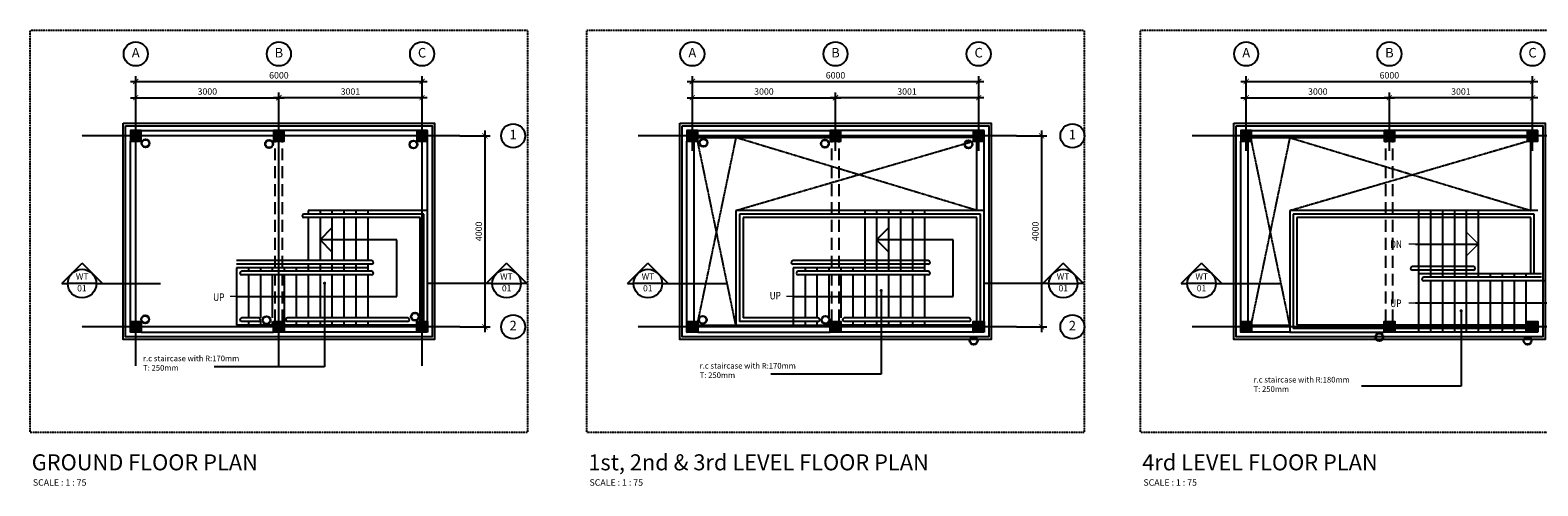
# Model space of a CAD drawing. Extents: x 192489 to 314036, y -51181 to 27019.
# Drawn here: x 194039 to 225634, y -51181 to -41639 of the extents above; entities that cross this region are included whole.
import ezdxf
from ezdxf.enums import TextEntityAlignment as Align

# ---------------------------------------------------------------- set-up
doc = ezdxf.new("R2010")
doc.units = 0
doc.header["$LTSCALE"] = 1000
doc.header["$MEASUREMENT"] = 0
doc.header["$PDMODE"] = 2
doc.header["$PDSIZE"] = 5
for name, pattern in [('CENTER2', [1.125, 0.75, -0.125, 0.125, -0.125]), ('DASHDOT', [25.4, 12.7, -6.35, 0, -6.35]), ('HIDDEN', [0.375, 0.25, -0.125])]:
    doc.linetypes.add(name, pattern=pattern)
doc.layers.get('0').update_dxf_attribs({"color": 1, "linetype": 'CONTINUOUS'})
doc.layers.get('Defpoints').update_dxf_attribs({"linetype": 'CONTINUOUS'})
for name, color, linetype in [('A-BEAM', 3, 'CONTINUOUS'), ('A-COL', 2, 'CONTINUOUS'), ('BDIM5', 15, 'CONTINUOUS'), ('BDIM75', 15, 'CONTINUOUS'), ('BFIN1', 1, 'CONTINUOUS'), ('BGD8', 8, 'CENTER2'), ('BGDTX3', 3, 'CONTINUOUS'), ('BSLINE', 3, 'CONTINUOUS'), ('BSPEC1', 15, 'CONTINUOUS'), ('BSPEC100', 15, 'CONTINUOUS'), ('BSPEC20', 15, 'CONTINUOUS'), ('BTX3', 7, 'CONTINUOUS'), ('BUB', 8, 'CONTINUOUS'), ('DIM', 2, 'CONTINUOUS'), ('PILE', 4, 'HIDDEN')]:
    doc.layers.add(name, color=color, linetype=linetype)
doc.styles.add('ARIAL', font='ARIAL.TTF', dxfattribs={"width": 0.75})
doc.dimstyles.new('DIM75', dxfattribs={"dimtxt": 135, "dimasz": 110, "dimexe": 110, "dimexo": 0, "dimgap": 60, "dimtad": 1, "dimtoh": 1, "dimdec": 0, "dimzin": 0, "dimdsep": 46, "dimtxsty": 'ARIAL', "dimblk": 'ARCHTICK', "dimcen": 0, "dimdle": 110, "dimclrd": 256, "dimclre": 256, "dimclrt": 1, "dimadec": 0, "dimazin": 0, "dimtfac": 1, "dimtdec": 0, "dimtmove": 0, "dimatfit": 3, "dimldrblk": 'DOT', "dimfxl": 0, "dimtolj": 1, "dimtzin": 0, "dimlwd": -1, "dimlwe": -1, "dimarcsym": 0})
doc.dimstyles.new('DIM75$7', dxfattribs={"dimtxt": 135, "dimasz": 65, "dimexe": 110, "dimexo": 0, "dimgap": 60, "dimtad": 1, "dimtoh": 1, "dimdec": 0, "dimzin": 0, "dimdsep": 46, "dimtxsty": 'ARIAL', "dimblk": 'ARCHTICK', "dimcen": 0, "dimdle": 110, "dimclrd": 256, "dimclre": 256, "dimclrt": 1, "dimadec": 0, "dimazin": 0, "dimtfac": 1, "dimtdec": 0, "dimtmove": 0, "dimatfit": 3, "dimldrblk": 'DOT', "dimfxl": 0, "dimtolj": 1, "dimtzin": 0, "dimlwd": -1, "dimlwe": -1, "dimarcsym": 0})

# ---------------------------------------------------------------- blocks, each defined once
blk = doc.blocks.new('_ARCHTICK')
at = {"color": 0, "linetype": 'ByBlock', "const_width": 0.15}
blk.add_lwpolyline([(-0.5, -0.5), (0.5, 0.5)], dxfattribs=at)
blk = doc.blocks.new('*D63')
at = {"layer": 'BDIM75'}
for p, q in [((196252, -44165), (196252, -42943)), ((199252, -43165), (199252, -42943)), ((196142, -43053), (199362, -43053))]:
    blk.add_line(p, q, dxfattribs=at)
at = {"layer": 'Defpoints', "color": 0}
for p in [(199252, -43053), (199252, -43165), (196252, -44165)]:
    blk.add_point(p, dxfattribs=at)
at = {"layer": 'BDIM75', "xscale": 110, "yscale": 110, "zscale": 110, "rotation": 180}
blk.add_blockref('_ARCHTICK', (196252, -43053), dxfattribs=at)
at = {"layer": 'BDIM75', "xscale": 110, "yscale": 110, "zscale": 110}
blk.add_blockref('_ARCHTICK', (199252, -43053), dxfattribs=at)
at = {"layer": 'BDIM75', "color": 1, "insert": (197752, -42924), "char_height": 135, "attachment_point": 5, "style": 'ARIAL'}
blk.add_mtext('\\A1;3000', dxfattribs=at)
blk = doc.blocks.new('_DOT')
at = {"color": 0, "linetype": 'ByBlock'}
blk.add_line((-0.5, 0), (-1, 0), dxfattribs=at)
at = {"color": 0, "linetype": 'ByBlock', "const_width": 0.5}
blk.add_lwpolyline([(-0.25, 0, 1), (0.25, 0, 1)], format="xyb", close=True, dxfattribs=at)
blk = doc.blocks.new('*D64')
at = {"layer": 'BDIM75'}
for p, q in [((199251, -44165), (199251, -42943)), ((202252, -44165), (202252, -42943)), ((202362, -43053), (199141, -43053))]:
    blk.add_line(p, q, dxfattribs=at)
at = {"layer": 'Defpoints', "color": 0}
for p in [(199251, -43053), (199251, -44165), (202252, -44165)]:
    blk.add_point(p, dxfattribs=at)
at = {"layer": 'BDIM75', "xscale": 110, "yscale": 110, "zscale": 110, "rotation": 180}
blk.add_blockref('_ARCHTICK', (199251, -43053), dxfattribs=at)
at = {"layer": 'BDIM75', "xscale": 110, "yscale": 110, "zscale": 110}
blk.add_blockref('_ARCHTICK', (202252, -43053), dxfattribs=at)
at = {"layer": 'BDIM75', "color": 1, "insert": (200751, -42924), "char_height": 135, "attachment_point": 5, "style": 'ARIAL'}
blk.add_mtext('\\A1;3001', dxfattribs=at)
blk = doc.blocks.new('*D65')
at = {"layer": 'BDIM75'}
for p, q in [((196252, -44165), (196252, -42603)), ((202252, -44165), (202252, -42603)), ((196142, -42713), (202362, -42713))]:
    blk.add_line(p, q, dxfattribs=at)
at = {"layer": 'Defpoints', "color": 0}
for p in [(202252, -42713), (196252, -44165), (202252, -44165)]:
    blk.add_point(p, dxfattribs=at)
at = {"layer": 'BDIM75', "xscale": 110, "yscale": 110, "zscale": 110, "rotation": 180}
blk.add_blockref('_ARCHTICK', (196252, -42713), dxfattribs=at)
at = {"layer": 'BDIM75', "xscale": 110, "yscale": 110, "zscale": 110}
blk.add_blockref('_ARCHTICK', (202252, -42713), dxfattribs=at)
at = {"layer": 'BDIM75', "color": 1, "insert": (199252, -42584), "char_height": 135, "attachment_point": 5, "style": 'ARIAL'}
blk.add_mtext('\\A1;6000', dxfattribs=at)
blk = doc.blocks.new('*D66')
at = {"layer": 'BDIM75'}
for p, q in [((203045, -43852), (203679, -43852)), ((203569, -43742), (203569, -47962)), ((203045, -47852), (203679, -47852))]:
    blk.add_line(p, q, dxfattribs=at)
at = {"layer": 'Defpoints', "color": 0}
for p in [(203045, -43852), (203045, -47852), (203569, -47852)]:
    blk.add_point(p, dxfattribs=at)
at = {"layer": 'BDIM75', "xscale": 110, "yscale": 110, "zscale": 110}
for p, rotation in [((203569, -43852), 90), ((203569, -47852), 270)]:
    blk.add_blockref('_ARCHTICK', p, dxfattribs=dict(at, rotation=rotation))
at = {"layer": 'BDIM75', "color": 1, "insert": (203440, -45852), "char_height": 135, "attachment_point": 5, "rotation": 90, "style": 'ARIAL'}
blk.add_mtext('\\A1;4000', dxfattribs=at)
blk = doc.blocks.new('DOT')
at = {"layer": 'BDIM5', "color": 0, "linetype": 'ByBlock'}
blk.add_line((-0.5, 0), (-1, 0), dxfattribs=at)
blk.add_lwpolyline([(-0.25, 0, 0.5, 0.5, 1), (0.25, 0, 0.5, 0.5, 1)], format="xyseb", close=True, dxfattribs=at)
blk = doc.blocks.new('*D67')
at = {"layer": 'BDIM75'}
for p, q in [((207916, -44165), (207916, -42943)), ((210916, -43165), (210916, -42943)), ((207806, -43053), (211026, -43053))]:
    blk.add_line(p, q, dxfattribs=at)
at = {"layer": 'Defpoints', "color": 0}
for p in [(210916, -43053), (210916, -43165), (207916, -44165)]:
    blk.add_point(p, dxfattribs=at)
at = {"layer": 'BDIM75', "xscale": 110, "yscale": 110, "zscale": 110, "rotation": 180}
blk.add_blockref('_ARCHTICK', (207916, -43053), dxfattribs=at)
at = {"layer": 'BDIM75', "xscale": 110, "yscale": 110, "zscale": 110}
blk.add_blockref('_ARCHTICK', (210916, -43053), dxfattribs=at)
at = {"layer": 'BDIM75', "color": 1, "insert": (209416, -42924), "char_height": 135, "attachment_point": 5, "style": 'ARIAL'}
blk.add_mtext('\\A1;3000', dxfattribs=at)
blk = doc.blocks.new('*D68')
at = {"layer": 'BDIM75'}
for p, q in [((210915, -44165), (210915, -42943)), ((213916, -44165), (213916, -42943)), ((214026, -43053), (210805, -43053))]:
    blk.add_line(p, q, dxfattribs=at)
at = {"layer": 'Defpoints', "color": 0}
for p in [(210915, -43053), (210915, -44165), (213916, -44165)]:
    blk.add_point(p, dxfattribs=at)
at = {"layer": 'BDIM75', "xscale": 110, "yscale": 110, "zscale": 110, "rotation": 180}
blk.add_blockref('_ARCHTICK', (210915, -43053), dxfattribs=at)
at = {"layer": 'BDIM75', "xscale": 110, "yscale": 110, "zscale": 110}
blk.add_blockref('_ARCHTICK', (213916, -43053), dxfattribs=at)
at = {"layer": 'BDIM75', "color": 1, "insert": (212415, -42924), "char_height": 135, "attachment_point": 5, "style": 'ARIAL'}
blk.add_mtext('\\A1;3001', dxfattribs=at)
blk = doc.blocks.new('*D69')
at = {"layer": 'BDIM75'}
for p, q in [((207916, -44165), (207916, -42603)), ((213916, -44165), (213916, -42603)), ((207806, -42713), (214026, -42713))]:
    blk.add_line(p, q, dxfattribs=at)
at = {"layer": 'Defpoints', "color": 0}
for p in [(213916, -42713), (207916, -44165), (213916, -44165)]:
    blk.add_point(p, dxfattribs=at)
at = {"layer": 'BDIM75', "xscale": 110, "yscale": 110, "zscale": 110, "rotation": 180}
blk.add_blockref('_ARCHTICK', (207916, -42713), dxfattribs=at)
at = {"layer": 'BDIM75', "xscale": 110, "yscale": 110, "zscale": 110}
blk.add_blockref('_ARCHTICK', (213916, -42713), dxfattribs=at)
at = {"layer": 'BDIM75', "color": 1, "insert": (210916, -42584), "char_height": 135, "attachment_point": 5, "style": 'ARIAL'}
blk.add_mtext('\\A1;6000', dxfattribs=at)
blk = doc.blocks.new('*D70')
at = {"layer": 'BDIM75'}
for p, q in [((214709, -43852), (215343, -43852)), ((215233, -43742), (215233, -47962)), ((214709, -47852), (215343, -47852))]:
    blk.add_line(p, q, dxfattribs=at)
at = {"layer": 'Defpoints', "color": 0}
for p in [(214709, -43852), (214709, -47852), (215233, -47852)]:
    blk.add_point(p, dxfattribs=at)
at = {"layer": 'BDIM75', "xscale": 110, "yscale": 110, "zscale": 110}
for p, rotation in [((215233, -43852), 90), ((215233, -47852), 270)]:
    blk.add_blockref('_ARCHTICK', p, dxfattribs=dict(at, rotation=rotation))
at = {"layer": 'BDIM75', "color": 1, "insert": (215104, -45852), "char_height": 135, "attachment_point": 5, "rotation": 90, "style": 'ARIAL'}
blk.add_mtext('\\A1;4000', dxfattribs=at)
blk = doc.blocks.new('*D71')
at = {"layer": 'BDIM75'}
for p, q in [((219523, -44165), (219523, -42943)), ((222523, -43165), (222523, -42943)), ((219413, -43053), (222633, -43053))]:
    blk.add_line(p, q, dxfattribs=at)
at = {"layer": 'Defpoints', "color": 0}
for p in [(222523, -43053), (222523, -43165), (219523, -44165)]:
    blk.add_point(p, dxfattribs=at)
at = {"layer": 'BDIM75', "xscale": 110, "yscale": 110, "zscale": 110, "rotation": 180}
blk.add_blockref('_ARCHTICK', (219523, -43053), dxfattribs=at)
at = {"layer": 'BDIM75', "xscale": 110, "yscale": 110, "zscale": 110}
blk.add_blockref('_ARCHTICK', (222523, -43053), dxfattribs=at)
at = {"layer": 'BDIM75', "color": 1, "insert": (221023, -42924), "char_height": 135, "attachment_point": 5, "style": 'ARIAL'}
blk.add_mtext('\\A1;3000', dxfattribs=at)
blk = doc.blocks.new('*D72')
at = {"layer": 'BDIM75'}
for p, q in [((222522, -44165), (222522, -42943)), ((225523, -44165), (225523, -42943)), ((225633, -43053), (222412, -43053))]:
    blk.add_line(p, q, dxfattribs=at)
at = {"layer": 'Defpoints', "color": 0}
for p in [(222522, -43053), (222522, -44165), (225523, -44165)]:
    blk.add_point(p, dxfattribs=at)
at = {"layer": 'BDIM75', "xscale": 110, "yscale": 110, "zscale": 110, "rotation": 180}
blk.add_blockref('_ARCHTICK', (222522, -43053), dxfattribs=at)
at = {"layer": 'BDIM75', "xscale": 110, "yscale": 110, "zscale": 110}
blk.add_blockref('_ARCHTICK', (225523, -43053), dxfattribs=at)
at = {"layer": 'BDIM75', "color": 1, "insert": (224022, -42924), "char_height": 135, "attachment_point": 5, "style": 'ARIAL'}
blk.add_mtext('\\A1;3001', dxfattribs=at)
blk = doc.blocks.new('*D73')
at = {"layer": 'BDIM75'}
for p, q in [((219523, -44165), (219523, -42603)), ((225523, -44165), (225523, -42603)), ((219413, -42713), (225633, -42713))]:
    blk.add_line(p, q, dxfattribs=at)
at = {"layer": 'Defpoints', "color": 0}
for p in [(225523, -42713), (219523, -44165), (225523, -44165)]:
    blk.add_point(p, dxfattribs=at)
at = {"layer": 'BDIM75', "xscale": 110, "yscale": 110, "zscale": 110, "rotation": 180}
blk.add_blockref('_ARCHTICK', (219523, -42713), dxfattribs=at)
at = {"layer": 'BDIM75', "xscale": 110, "yscale": 110, "zscale": 110}
blk.add_blockref('_ARCHTICK', (225523, -42713), dxfattribs=at)
at = {"layer": 'BDIM75', "color": 1, "insert": (222523, -42584), "char_height": 135, "attachment_point": 5, "style": 'ARIAL'}
blk.add_mtext('\\A1;6000', dxfattribs=at)

msp = doc.modelspace()

# ---------------------------------------------------------------- hatches: boundary and pattern name
at = {"layer": 'A-COL'}
h = msp.add_hatch(dxfattribs=at)
h.set_pattern_fill('ANSI31', color=2, scale=100, angle=90, style=0)
h.set_pattern_definition([(135, (220325.447, -122418.269), (-8.8388348, -8.8388348), [])])
h.paths.add_polyline_path([(196251.7, -43851.6), (196139.2, -43851.6), (196139.2, -43964.1), (196251.7, -43964.1)])
h.paths.add_polyline_path([(196251.7, -43739.1), (196139.2, -43739.1), (196139.2, -43851.6), (196251.7, -43851.6)])
h.paths.add_polyline_path([(196251.7, -43851.6), (196364.2, -43851.6), (196364.2, -43739.1), (196251.7, -43739.1)])
h.paths.add_polyline_path([(196364.2, -43964.1), (196364.2, -43851.6), (196251.7, -43851.6), (196251.7, -43964.1)])
h = msp.add_hatch(dxfattribs=at)
h.set_pattern_fill('ANSI31', color=2, scale=100, angle=90, style=0)
h.set_pattern_definition([(135, (223325.447, -122418.269), (-8.8388348, -8.8388348), [])])
h.paths.add_polyline_path([(199251.7, -43851.6), (199139.2, -43851.6), (199139.2, -43964.1), (199251.7, -43964.1)])
h.paths.add_polyline_path([(199251.7, -43739.1), (199139.2, -43739.1), (199139.2, -43851.6), (199251.7, -43851.6)])
h.paths.add_polyline_path([(199251.7, -43851.6), (199364.2, -43851.6), (199364.2, -43739.1), (199251.7, -43739.1)])
h.paths.add_polyline_path([(199364.2, -43964.1), (199364.2, -43851.6), (199251.7, -43851.6), (199251.7, -43964.1)])
h = msp.add_hatch(dxfattribs=at)
h.set_pattern_fill('ANSI31', color=2, scale=100, angle=90, style=0)
h.set_pattern_definition([(135, (226325.447, -122418.269), (-8.8388348, -8.8388348), [])])
h.paths.add_polyline_path([(202251.7, -43851.6), (202139.2, -43851.6), (202139.2, -43964.1), (202251.7, -43964.1)])
h.paths.add_polyline_path([(202251.7, -43739.1), (202139.2, -43739.1), (202139.2, -43851.6), (202251.7, -43851.6)])
h.paths.add_polyline_path([(202251.7, -43851.6), (202364.2, -43851.6), (202364.2, -43739.1), (202251.7, -43739.1)])
h.paths.add_polyline_path([(202364.2, -43964.1), (202364.2, -43851.6), (202251.7, -43851.6), (202251.7, -43964.1)])
h = msp.add_hatch(dxfattribs=at)
h.set_pattern_fill('ANSI31', color=2, scale=100, angle=90, style=0)
h.set_pattern_definition([(135, (231989.421, -122418.269), (-8.8388348, -8.8388348), [])])
h.paths.add_polyline_path([(207915.6, -43851.6), (207803.1, -43851.6), (207803.1, -43964.1), (207915.6, -43964.1)])
h.paths.add_polyline_path([(207915.6, -43739.1), (207803.1, -43739.1), (207803.1, -43851.6), (207915.6, -43851.6)])
h.paths.add_polyline_path([(207915.6, -43851.6), (208028.1, -43851.6), (208028.1, -43739.1), (207915.6, -43739.1)])
h.paths.add_polyline_path([(208028.1, -43964.1), (208028.1, -43851.6), (207915.6, -43851.6), (207915.6, -43964.1)])
h = msp.add_hatch(dxfattribs=at)
h.set_pattern_fill('ANSI31', color=2, scale=100, angle=90, style=0)
h.set_pattern_definition([(135, (234989.421, -122418.269), (-8.8388348, -8.8388348), [])])
h.paths.add_polyline_path([(210915.6, -43851.6), (210803.1, -43851.6), (210803.1, -43964.1), (210915.6, -43964.1)])
h.paths.add_polyline_path([(210915.6, -43739.1), (210803.1, -43739.1), (210803.1, -43851.6), (210915.6, -43851.6)])
h.paths.add_polyline_path([(210915.6, -43851.6), (211028.1, -43851.6), (211028.1, -43739.1), (210915.6, -43739.1)])
h.paths.add_polyline_path([(211028.1, -43964.1), (211028.1, -43851.6), (210915.6, -43851.6), (210915.6, -43964.1)])
h = msp.add_hatch(dxfattribs=at)
h.set_pattern_fill('ANSI31', color=2, scale=100, angle=90, style=0)
h.set_pattern_definition([(135, (237989.421, -122418.269), (-8.8388348, -8.8388348), [])])
h.paths.add_polyline_path([(213915.6, -43851.6), (213803.1, -43851.6), (213803.1, -43964.1), (213915.6, -43964.1)])
h.paths.add_polyline_path([(213915.6, -43739.1), (213803.1, -43739.1), (213803.1, -43851.6), (213915.6, -43851.6)])
h.paths.add_polyline_path([(213915.6, -43851.6), (214028.1, -43851.6), (214028.1, -43739.1), (213915.6, -43739.1)])
h.paths.add_polyline_path([(214028.1, -43964.1), (214028.1, -43851.6), (213915.6, -43851.6), (213915.6, -43964.1)])
h = msp.add_hatch(dxfattribs=at)
h.set_pattern_fill('ANSI31', color=2, scale=100, angle=90, style=0)
h.set_pattern_definition([(135, (243596.452, -122418.269), (-8.8388348, -8.8388348), [])])
h.paths.add_polyline_path([(219522.7, -43851.6), (219410.2, -43851.6), (219410.2, -43964.1), (219522.7, -43964.1)])
h.paths.add_polyline_path([(219522.7, -43739.1), (219410.2, -43739.1), (219410.2, -43851.6), (219522.7, -43851.6)])
h.paths.add_polyline_path([(219522.7, -43851.6), (219635.2, -43851.6), (219635.2, -43739.1), (219522.7, -43739.1)])
h.paths.add_polyline_path([(219635.2, -43964.1), (219635.2, -43851.6), (219522.7, -43851.6), (219522.7, -43964.1)])
h = msp.add_hatch(dxfattribs=at)
h.set_pattern_fill('ANSI31', color=2, scale=100, angle=90, style=0)
h.set_pattern_definition([(135, (246596.452, -122418.269), (-8.8388348, -8.8388348), [])])
h.paths.add_polyline_path([(222522.7, -43851.6), (222410.2, -43851.6), (222410.2, -43964.1), (222522.7, -43964.1)])
h.paths.add_polyline_path([(222522.7, -43739.1), (222410.2, -43739.1), (222410.2, -43851.6), (222522.7, -43851.6)])
h.paths.add_polyline_path([(222522.7, -43851.6), (222635.2, -43851.6), (222635.2, -43739.1), (222522.7, -43739.1)])
h.paths.add_polyline_path([(222635.2, -43964.1), (222635.2, -43851.6), (222522.7, -43851.6), (222522.7, -43964.1)])
h = msp.add_hatch(dxfattribs=at)
h.set_pattern_fill('ANSI31', color=2, scale=100, angle=90, style=0)
h.set_pattern_definition([(135, (249596.452, -122418.269), (-8.8388348, -8.8388348), [])])
h.paths.add_polyline_path([(225522.7, -43851.6), (225410.2, -43851.6), (225410.2, -43964.1), (225522.7, -43964.1)])
h.paths.add_polyline_path([(225522.7, -43739.1), (225410.2, -43739.1), (225410.2, -43851.6), (225522.7, -43851.6)])
h.paths.add_polyline_path([(225522.7, -43851.6), (225635.2, -43851.6), (225635.2, -43739.1), (225522.7, -43739.1)])
h.paths.add_polyline_path([(225635.2, -43964.1), (225635.2, -43851.6), (225522.7, -43851.6), (225522.7, -43964.1)])
h = msp.add_hatch(dxfattribs=at)
h.set_pattern_fill('ANSI31', color=2, scale=100, angle=90, style=0)
h.set_pattern_definition([(135, (220325.447, -126418.269), (-8.8388348, -8.8388348), [])])
h.paths.add_polyline_path([(196251.7, -47851.6), (196139.2, -47851.6), (196139.2, -47964.1), (196251.7, -47964.1)])
h.paths.add_polyline_path([(196251.7, -47739.1), (196139.2, -47739.1), (196139.2, -47851.6), (196251.7, -47851.6)])
h.paths.add_polyline_path([(196251.7, -47851.6), (196364.2, -47851.6), (196364.2, -47739.1), (196251.7, -47739.1)])
h.paths.add_polyline_path([(196364.2, -47964.1), (196364.2, -47851.6), (196251.7, -47851.6), (196251.7, -47964.1)])
h = msp.add_hatch(dxfattribs=at)
h.set_pattern_fill('ANSI31', color=2, scale=100, angle=90, style=0)
h.set_pattern_definition([(135, (223325.447, -126418.269), (-8.8388348, -8.8388348), [])])
h.paths.add_polyline_path([(199251.7, -47851.6), (199139.2, -47851.6), (199139.2, -47964.1), (199251.7, -47964.1)])
h.paths.add_polyline_path([(199251.7, -47739.1), (199139.2, -47739.1), (199139.2, -47851.6), (199251.7, -47851.6)])
h.paths.add_polyline_path([(199251.7, -47851.6), (199364.2, -47851.6), (199364.2, -47739.1), (199251.7, -47739.1)])
h.paths.add_polyline_path([(199364.2, -47964.1), (199364.2, -47851.6), (199251.7, -47851.6), (199251.7, -47964.1)])
h = msp.add_hatch(dxfattribs=at)
h.set_pattern_fill('ANSI31', color=2, scale=100, angle=90, style=0)
h.set_pattern_definition([(135, (226325.447, -126418.269), (-8.8388348, -8.8388348), [])])
h.paths.add_polyline_path([(202251.7, -47851.6), (202139.2, -47851.6), (202139.2, -47964.1), (202251.7, -47964.1)])
h.paths.add_polyline_path([(202251.7, -47739.1), (202139.2, -47739.1), (202139.2, -47851.6), (202251.7, -47851.6)])
h.paths.add_polyline_path([(202251.7, -47851.6), (202364.2, -47851.6), (202364.2, -47739.1), (202251.7, -47739.1)])
h.paths.add_polyline_path([(202364.2, -47964.1), (202364.2, -47851.6), (202251.7, -47851.6), (202251.7, -47964.1)])
h = msp.add_hatch(dxfattribs=at)
h.set_pattern_fill('ANSI31', color=2, scale=100, angle=90, style=0)
h.set_pattern_definition([(135, (231989.421, -126418.269), (-8.8388348, -8.8388348), [])])
h.paths.add_polyline_path([(207915.6, -47851.6), (207803.1, -47851.6), (207803.1, -47964.1), (207915.6, -47964.1)])
h.paths.add_polyline_path([(207915.6, -47739.1), (207803.1, -47739.1), (207803.1, -47851.6), (207915.6, -47851.6)])
h.paths.add_polyline_path([(207915.6, -47851.6), (208028.1, -47851.6), (208028.1, -47739.1), (207915.6, -47739.1)])
h.paths.add_polyline_path([(208028.1, -47964.1), (208028.1, -47851.6), (207915.6, -47851.6), (207915.6, -47964.1)])
h = msp.add_hatch(dxfattribs=at)
h.set_pattern_fill('ANSI31', color=2, scale=100, angle=90, style=0)
h.set_pattern_definition([(135, (234989.421, -126418.269), (-8.8388348, -8.8388348), [])])
h.paths.add_polyline_path([(210915.6, -47851.6), (210803.1, -47851.6), (210803.1, -47964.1), (210915.6, -47964.1)])
h.paths.add_polyline_path([(210915.6, -47739.1), (210803.1, -47739.1), (210803.1, -47851.6), (210915.6, -47851.6)])
h.paths.add_polyline_path([(210915.6, -47851.6), (211028.1, -47851.6), (211028.1, -47739.1), (210915.6, -47739.1)])
h.paths.add_polyline_path([(211028.1, -47964.1), (211028.1, -47851.6), (210915.6, -47851.6), (210915.6, -47964.1)])
h = msp.add_hatch(dxfattribs=at)
h.set_pattern_fill('ANSI31', color=2, scale=100, angle=90, style=0)
h.set_pattern_definition([(135, (237989.421, -126418.269), (-8.8388348, -8.8388348), [])])
h.paths.add_polyline_path([(213915.6, -47851.6), (213803.1, -47851.6), (213803.1, -47964.1), (213915.6, -47964.1)])
h.paths.add_polyline_path([(213915.6, -47739.1), (213803.1, -47739.1), (213803.1, -47851.6), (213915.6, -47851.6)])
h.paths.add_polyline_path([(213915.6, -47851.6), (214028.1, -47851.6), (214028.1, -47739.1), (213915.6, -47739.1)])
h.paths.add_polyline_path([(214028.1, -47964.1), (214028.1, -47851.6), (213915.6, -47851.6), (213915.6, -47964.1)])
h = msp.add_hatch(dxfattribs=at)
h.set_pattern_fill('ANSI31', color=2, scale=100, angle=90, style=0)
h.set_pattern_definition([(135, (243596.452, -126418.269), (-8.8388348, -8.8388348), [])])
h.paths.add_polyline_path([(219522.7, -47851.6), (219410.2, -47851.6), (219410.2, -47964.1), (219522.7, -47964.1)])
h.paths.add_polyline_path([(219522.7, -47739.1), (219410.2, -47739.1), (219410.2, -47851.6), (219522.7, -47851.6)])
h.paths.add_polyline_path([(219522.7, -47851.6), (219635.2, -47851.6), (219635.2, -47739.1), (219522.7, -47739.1)])
h.paths.add_polyline_path([(219635.2, -47964.1), (219635.2, -47851.6), (219522.7, -47851.6), (219522.7, -47964.1)])
h = msp.add_hatch(dxfattribs=at)
h.set_pattern_fill('ANSI31', color=2, scale=100, angle=90, style=0)
h.set_pattern_definition([(135, (246596.452, -126418.269), (-8.8388348, -8.8388348), [])])
h.paths.add_polyline_path([(222522.7, -47851.6), (222410.2, -47851.6), (222410.2, -47964.1), (222522.7, -47964.1)])
h.paths.add_polyline_path([(222522.7, -47739.1), (222410.2, -47739.1), (222410.2, -47851.6), (222522.7, -47851.6)])
h.paths.add_polyline_path([(222522.7, -47851.6), (222635.2, -47851.6), (222635.2, -47739.1), (222522.7, -47739.1)])
h.paths.add_polyline_path([(222635.2, -47964.1), (222635.2, -47851.6), (222522.7, -47851.6), (222522.7, -47964.1)])
h = msp.add_hatch(dxfattribs=at)
h.set_pattern_fill('ANSI31', color=2, scale=100, angle=90, style=0)
h.set_pattern_definition([(135, (249596.452, -126418.269), (-8.8388348, -8.8388348), [])])
h.paths.add_polyline_path([(225522.7, -47851.6), (225410.2, -47851.6), (225410.2, -47964.1), (225522.7, -47964.1)])
h.paths.add_polyline_path([(225522.7, -47739.1), (225410.2, -47739.1), (225410.2, -47851.6), (225522.7, -47851.6)])
h.paths.add_polyline_path([(225522.7, -47851.6), (225635.2, -47851.6), (225635.2, -47739.1), (225522.7, -47739.1)])
h.paths.add_polyline_path([(225635.2, -47964.1), (225635.2, -47851.6), (225522.7, -47851.6), (225522.7, -47964.1)])

# ---------------------------------------------------------------- linework, layer by layer
at = {"layer": 'A-BEAM', "color": 2}
for p, q in [((196364.2, -43739.1), (199139.2, -43739.1)), ((202139.2, -43739.1), (199364.2, -43739.1)), ((196139.2, -47739.1), (196139.2, -43964.1)), ((202364.2, -47739.1), (202364.2, -43964.1)), ((225710.2, -46739.1), (223134.7, -46739.1)), ((196364.2, -47964.1), (199139.2, -47964.1)), ((202139.2, -47964.1), (199364.2, -47964.1))]:
    msp.add_line(p, q, dxfattribs=at)
at = {"layer": 'A-BEAM'}
for p, q in [((208028.1, -43739.1), (210803.1, -43739.1)), ((208028.1, -43889.1), (210803.1, -43889.1)), ((213803.1, -43739.1), (211028.1, -43739.1)), ((213803.1, -43889.1), (211028.1, -43889.1)), ((207803.1, -47739.1), (207803.1, -43964.1)), ((207953.1, -47739.1), (207953.1, -43964.1)), ((213878.1, -45414.1), (213878.1, -43964.1)), ((214028.1, -47739.1), (214028.1, -43964.1)), ((199863.7, -45414.1), (199863.7, -45489.1)), ((202364.2, -45414.1), (199863.7, -45414.1)), ((214028.1, -45414.1), (208827.6, -45414.1)), ((208827.6, -45414.1), (208827.6, -47814.1)), ((220434.7, -45414.1), (220434.7, -47964.1)), ((225635.2, -45414.1), (220434.7, -45414.1)), ((199863.7, -45564.1), (199863.7, -46464.1)), ((201113.7, -45564.1), (201113.7, -46464.1)), ((198363.7, -46614.1), (198363.7, -47814.1)), ((201113.7, -46614.1), (198363.7, -46614.1)), ((199863.7, -46539.1), (199863.7, -46689.1)), ((201113.7, -46539.1), (201113.7, -46689.1)), ((201113.7, -46764.1), (201113.7, -47664.1)), ((199139.2, -47814.1), (198363.7, -47814.1)), ((202139.2, -47814.1), (199364.2, -47814.1)), ((201113.7, -47739.1), (201113.7, -47814.1)), ((208028.1, -47814.1), (210803.1, -47814.1)), ((208028.1, -47964.1), (210803.1, -47964.1)), ((213803.1, -47814.1), (211028.1, -47814.1)), ((213803.1, -47964.1), (211028.1, -47964.1)), ((220434.7, -47964.1), (222410.2, -47964.1)), ((225410.2, -47964.1), (222635.2, -47964.1))]:
    msp.add_line(p, q, dxfattribs=at)
at = {"layer": 'A-BEAM', "color": 1}
for p, q in [((219635.2, -43739.1), (222410.2, -43739.1)), ((219635.2, -43889.1), (222410.2, -43889.1)), ((225410.2, -43739.1), (222635.2, -43739.1)), ((225410.2, -43889.1), (222635.2, -43889.1)), ((219410.2, -47739.1), (219410.2, -43964.1)), ((219560.2, -47739.1), (219560.2, -43964.1)), ((225485.2, -45414.1), (225485.2, -43964.1)), ((212777.6, -46614.1), (210027.6, -46614.1)), ((219635.2, -47814.1), (220434.7, -47814.1))]:
    msp.add_line(p, q, dxfattribs=at)
at = {"layer": 'A-BEAM', "color": 2, "linetype": 'HIDDEN'}
for p, q in [((199176.7, -47739.1), (199176.7, -43964.1)), ((199326.7, -47739.1), (199326.7, -43964.1)), ((210840.6, -47739.1), (210840.6, -43964.1)), ((210990.6, -47739.1), (210990.6, -43964.1)), ((222447.7, -47739.1), (222447.7, -43964.1)), ((222597.7, -47739.1), (222597.7, -43964.1))]:
    msp.add_line(p, q, dxfattribs=at)
at = {"layer": 'A-BEAM', "color": 5}
for p, q in [((202289.2, -45489.1), (199776.5, -45489.1)), ((202289.2, -47739.1), (202289.2, -45489.1)), ((213953.1, -45489.1), (208902.6, -45489.1)), ((208902.6, -45489.1), (208902.6, -47739.1)), ((213953.1, -47739.1), (213953.1, -45489.1)), ((220509.7, -45489.1), (220509.7, -47889.1)), ((225560.2, -45489.1), (220509.7, -45489.1)), ((225560.2, -46739.1), (225560.2, -45489.1)), ((202214.2, -45564.1), (199776.5, -45564.1)), ((202214.2, -47739.1), (202214.2, -45564.1)), ((213878.1, -45564.1), (208977.6, -45564.1)), ((208977.6, -45564.1), (208977.6, -47664.1)), ((213878.1, -47739.1), (213878.1, -45564.1)), ((220584.7, -45564.1), (220584.7, -47814.1)), ((225485.2, -45564.1), (220584.7, -45564.1)), ((225485.2, -46739.1), (225485.2, -45564.1)), ((201195.6, -46464.1), (198363.7, -46464.1)), ((201195.6, -46539.1), (198363.7, -46539.1)), ((201195.6, -46689.1), (198471.3, -46689.1)), ((212859.6, -46464.1), (210027.6, -46464.1)), ((212859.6, -46539.1), (210027.6, -46539.1)), ((212859.6, -46689.1), (210135.3, -46689.1)), ((224285.5, -46589.1), (223005.5, -46589.1)), ((224285.5, -46664.1), (223005.5, -46664.1)), ((201195.6, -46764.1), (198471.3, -46764.1)), ((212859.6, -46764.1), (210135.3, -46764.1)), ((225710.2, -46814.1), (223242.3, -46814.1)), ((225785.2, -46889.1), (223242.3, -46889.1)), ((198827, -47664.1), (198471.3, -47664.1)), ((201949.3, -47664.1), (199432.9, -47664.1)), ((210547.5, -47664.1), (208977.6, -47664.1)), ((213713.1, -47664.1), (211099.7, -47664.1)), ((198827, -47739.1), (198471.3, -47739.1)), ((201949.3, -47739.1), (199432.9, -47739.1)), ((210547.5, -47739.1), (208902.6, -47739.1)), ((213713.1, -47739.1), (211099.7, -47739.1)), ((222410.2, -47889.1), (220509.7, -47889.1)), ((222410.2, -47814.1), (220584.7, -47814.1)), ((225410.2, -47814.1), (222635.2, -47814.1)), ((225410.2, -47889.1), (222635.2, -47889.1))]:
    msp.add_line(p, q, dxfattribs=at)
at = {"layer": 'A-BEAM', "color": 2, "linetype": 'HIDDEN', "ltscale": 0.01}
for points in [[(194039.2, -41639.1), (204464.2, -41639.1), (204464.2, -50064.1), (194039.2, -50064.1)], [(205703.1, -41639.1), (216128.1, -41639.1), (216128.1, -50064.1), (205703.1, -50064.1)], [(217310.2, -41639.1), (227735.2, -41639.1), (227735.2, -50064.1), (217310.2, -50064.1)]]:
    msp.add_lwpolyline(points, close=True, dxfattribs=at)
at = {"layer": 'A-BEAM', "color": 5}
for centre, start, end in [((199776.5, -45526.6), 90, 270), ((198471.3, -46726.6), 90, 270), ((201195.6, -46501.6), 270, 90), ((201195.6, -46726.6), 270, 90), ((210027.6, -46501.6), 90, 270), ((210135.3, -46726.6), 90, 270), ((212859.6, -46501.6), 270, 90), ((212859.6, -46726.6), 270, 90), ((223005.5, -46626.6), 90, 270), ((224285.5, -46626.6), 270, 90), ((223242.3, -46851.6), 90, 270), ((198471.3, -47701.6), 90, 270), ((198827, -47701.6), 270, 90), ((199432.9, -47701.6), 90, 270), ((201949.3, -47701.6), 270, 90), ((210547.5, -47701.6), 270, 90), ((211099.7, -47701.6), 90, 270), ((213713.1, -47701.6), 270, 90)]:
    msp.add_arc(centre, 37.5, start, end, dxfattribs=at)
at = {"layer": 'A-COL', "color": 4}
for points in [[(196364.2, -43739.1), (196139.2, -43739.1), (196139.2, -43964.1), (196364.2, -43964.1)], [(199364.2, -43739.1), (199139.2, -43739.1), (199139.2, -43964.1), (199364.2, -43964.1)], [(202364.2, -43739.1), (202139.2, -43739.1), (202139.2, -43964.1), (202364.2, -43964.1)], [(208028.1, -43739.1), (207803.1, -43739.1), (207803.1, -43964.1), (208028.1, -43964.1)], [(211028.1, -43739.1), (210803.1, -43739.1), (210803.1, -43964.1), (211028.1, -43964.1)], [(214028.1, -43739.1), (213803.1, -43739.1), (213803.1, -43964.1), (214028.1, -43964.1)], [(219635.2, -43739.1), (219410.2, -43739.1), (219410.2, -43964.1), (219635.2, -43964.1)], [(222635.2, -43739.1), (222410.2, -43739.1), (222410.2, -43964.1), (222635.2, -43964.1)], [(225635.2, -43739.1), (225410.2, -43739.1), (225410.2, -43964.1), (225635.2, -43964.1)], [(196364.2, -47964.1), (196139.2, -47964.1), (196139.2, -47739.1), (196364.2, -47739.1)], [(199364.2, -47964.1), (199139.2, -47964.1), (199139.2, -47739.1), (199364.2, -47739.1)], [(202364.2, -47964.1), (202139.2, -47964.1), (202139.2, -47739.1), (202364.2, -47739.1)], [(208028.1, -47964.1), (207803.1, -47964.1), (207803.1, -47739.1), (208028.1, -47739.1)], [(211028.1, -47964.1), (210803.1, -47964.1), (210803.1, -47739.1), (211028.1, -47739.1)], [(214028.1, -47964.1), (213803.1, -47964.1), (213803.1, -47739.1), (214028.1, -47739.1)], [(219635.2, -47964.1), (219410.2, -47964.1), (219410.2, -47739.1), (219635.2, -47739.1)], [(222635.2, -47964.1), (222410.2, -47964.1), (222410.2, -47739.1), (222635.2, -47739.1)], [(225635.2, -47964.1), (225410.2, -47964.1), (225410.2, -47739.1), (225635.2, -47739.1)]]:
    msp.add_lwpolyline(points, close=True, dxfattribs=at)
at = {"layer": 'BGD8', "ltscale": 0.01}
for p, q in [((196251.6, -48669.1), (196251.6, -43548.9)), ((199251.6, -48669.1), (199251.6, -43548.9)), ((202251.6, -48669.1), (202251.6, -43548.9)), ((203045.1, -43851.6), (195119.7, -43851.6)), ((214709.1, -43851.6), (206783.7, -43851.6)), ((208827.6, -43889.1), (208028.1, -47739.1)), ((213878.1, -45414.1), (208827.6, -43889.1)), ((226316.1, -43851.6), (218390.7, -43851.6)), ((220434.7, -43889.1), (219635.2, -47739.1)), ((220434.7, -43889.1), (225485.2, -45414.1)), ((208827.6, -47814.1), (208028.1, -43964.1)), ((208827.6, -45414.1), (213803.1, -43964.1)), ((220434.7, -47814.1), (219635.2, -43964.1)), ((220434.7, -45414.1), (225410.2, -43964.1)), ((203045.1, -47851.6), (195119.7, -47851.6)), ((214709.1, -47851.6), (206783.7, -47851.6)), ((226316.1, -47851.6), (218390.7, -47851.6))]:
    msp.add_line(p, q, dxfattribs=at)
at = {"layer": 'BSLINE'}
for p, q in [((194699.6, -46945.6), (195126.6, -46518.6)), ((195553.7, -46945.6), (195126.6, -46518.6)), ((203595.7, -46945.6), (204022.7, -46518.6)), ((204449.8, -46945.6), (204022.7, -46518.6)), ((206557, -46945.6), (206984.1, -46518.6)), ((207411.1, -46945.6), (206984.1, -46518.6)), ((215259.7, -46945.6), (215686.7, -46518.6)), ((216113.8, -46945.6), (215686.7, -46518.6)), ((218160.8, -46945.6), (218587.8, -46518.6)), ((219014.9, -46945.6), (218587.8, -46518.6)), ((194699.6, -46945.6), (194827.4, -46945.6)), ((195425.9, -46945.6), (196771.6, -46945.6)), ((203723.5, -46945.6), (202377.7, -46945.6)), ((204449.8, -46945.6), (204322, -46945.6)), ((206557, -46945.6), (206684.8, -46945.6)), ((207283.3, -46945.6), (208629.1, -46945.6)), ((215387.5, -46945.6), (214041.7, -46945.6)), ((216113.8, -46945.6), (215986, -46945.6)), ((218160.8, -46945.6), (218288.6, -46945.6)), ((218887.1, -46945.6), (220232.8, -46945.6))]:
    msp.add_line(p, q, dxfattribs=at)
at = {"layer": 'BSLINE', "color": 1}
for p, q in [((195425.9, -46945.6), (194827.4, -46945.6)), ((203723.5, -46945.6), (204322, -46945.6)), ((207283.3, -46945.6), (206684.8, -46945.6)), ((215387.5, -46945.6), (215986, -46945.6)), ((218887.1, -46945.6), (218288.6, -46945.6))]:
    msp.add_line(p, q, dxfattribs=at)
for centre in [(195126.6, -46945.6), (204022.7, -46945.6), (206984.1, -46945.6), (215686.7, -46945.6), (218587.8, -46945.6)]:
    msp.add_circle(centre, 299.2, dxfattribs=at)
at = {"layer": 'BUB'}
for centre in [(196251.6, -42136.9), (199251.6, -42136.9), (202251.6, -42136.9), (207915.6, -42136.9), (210915.6, -42136.9), (213915.6, -42136.9), (219522.6, -42136.9), (222522.6, -42136.9), (225522.6, -42136.9), (204160.6, -43851.1), (215879.6, -43851.6), (204160.6, -47851.1), (215879.6, -47851.6)]:
    msp.add_circle(centre, 252, dxfattribs=at)
at = {"layer": 'DIM', "color": 1}
for p, q in [((200113.7, -45414.1), (200113.7, -45489.1)), ((200363.7, -45414.1), (200363.7, -45489.1)), ((200613.7, -45414.1), (200613.7, -45489.1)), ((200863.7, -45414.1), (200863.7, -45489.1)), ((201113.7, -45414.1), (201113.7, -45489.1)), ((211527.6, -45414.1), (211527.6, -45489.1)), ((211777.6, -45414.1), (211777.6, -45489.1)), ((212027.6, -45414.1), (212027.6, -45489.1)), ((212277.6, -45414.1), (212277.6, -45489.1)), ((212527.6, -45414.1), (212527.6, -45489.1)), ((212777.6, -45414.1), (212777.6, -45489.1)), ((223134.7, -45414.1), (223134.7, -47814.1)), ((223384.7, -45414.1), (223384.7, -46739.1)), ((223634.7, -45414.1), (223634.7, -46739.1)), ((223884.7, -45414.1), (223884.7, -46739.1)), ((224134.7, -45414.1), (224134.7, -46739.1)), ((224384.7, -45414.1), (224384.7, -46739.1)), ((200113.7, -45564.1), (200113.7, -46464.1)), ((200363.7, -45564.1), (200363.7, -46464.1)), ((200613.7, -45564.1), (200613.7, -46464.1)), ((200863.7, -45564.1), (200863.7, -46464.1)), ((211527.6, -45564.1), (211527.6, -46689.1)), ((211777.6, -45564.1), (211777.6, -46689.1)), ((212027.6, -45564.1), (212027.6, -46689.1)), ((212277.6, -45564.1), (212277.6, -46689.1)), ((212527.6, -45564.1), (212527.6, -46689.1)), ((212777.6, -45564.1), (212777.6, -46689.1)), ((198613.7, -46614.1), (198613.7, -46689.1)), ((198863.7, -46614.1), (198863.7, -46689.1)), ((199113.7, -46614.1), (199113.7, -46689.1)), ((199363.7, -46614.1), (199363.7, -46689.1)), ((199613.7, -46614.1), (199613.7, -46689.1)), ((200113.7, -46539.1), (200113.7, -46689.1)), ((200363.7, -46539.1), (200363.7, -46689.1)), ((200613.7, -46539.1), (200613.7, -46689.1)), ((200863.7, -46539.1), (200863.7, -46689.1)), ((210027.6, -46614.1), (210027.6, -47814.1)), ((210277.6, -46614.1), (210277.6, -46689.1)), ((210527.6, -46614.1), (210527.6, -46689.1)), ((210777.6, -46614.1), (210777.6, -46689.1)), ((211027.6, -46614.1), (211027.6, -46689.1)), ((211277.6, -46614.1), (211277.6, -46689.1)), ((223384.7, -46739.1), (223384.7, -46814.1)), ((223634.7, -46739.1), (223634.7, -46814.1)), ((223884.7, -46739.1), (223884.7, -46814.1)), ((224134.7, -46739.1), (224134.7, -46814.1)), ((224384.7, -46739.1), (224384.7, -46814.1)), ((224634.7, -46739.1), (224634.7, -46814.1)), ((224884.7, -46739.1), (224884.7, -46814.1)), ((225134.7, -46739.1), (225134.7, -46814.1)), ((225384.7, -46739.1), (225384.7, -46814.1)), ((198613.7, -46764.1), (198613.7, -47664.1)), ((198863.7, -46764.1), (198863.7, -47664.1)), ((199113.7, -46764.1), (199113.7, -47664.1)), ((199363.7, -46764.1), (199363.7, -47739.1)), ((199613.7, -46764.1), (199613.7, -47664.1)), ((199863.7, -46764.1), (199863.7, -47664.1)), ((200113.7, -46764.1), (200113.7, -47664.1)), ((200363.7, -46764.1), (200363.7, -47664.1)), ((200613.7, -46764.1), (200613.7, -47664.1)), ((200863.7, -46764.1), (200863.7, -47664.1)), ((210277.6, -46764.1), (210277.6, -47664.1)), ((210527.6, -46764.1), (210527.6, -47664.1)), ((210777.6, -46764.1), (210777.6, -47664.1)), ((211027.6, -46764.1), (211027.6, -47664.1)), ((211277.6, -46764.1), (211277.6, -47664.1)), ((211527.6, -46764.1), (211527.6, -47664.1)), ((211777.6, -46764.1), (211777.6, -47664.1)), ((212027.6, -46764.1), (212027.6, -47664.1)), ((212277.6, -46764.1), (212277.6, -47664.1)), ((212527.6, -46764.1), (212527.6, -47664.1)), ((212777.6, -46764.1), (212777.6, -47664.1)), ((223384.7, -46764.1), (223384.7, -46814.1)), ((223384.7, -46889.1), (223384.7, -47814.1)), ((223634.7, -46764.1), (223634.7, -46814.1)), ((223634.7, -46889.1), (223634.7, -47814.1)), ((223884.7, -46764.1), (223884.7, -46814.1)), ((223884.7, -46889.1), (223884.7, -47814.1)), ((224134.7, -46764.1), (224134.7, -46814.1)), ((224134.7, -46889.1), (224134.7, -47814.1)), ((224384.7, -46764.1), (224384.7, -46814.1)), ((224384.7, -46889.1), (224384.7, -47814.1)), ((224634.7, -46764.1), (224634.7, -46814.1)), ((224634.7, -46889.1), (224634.7, -47814.1)), ((224884.7, -46764.1), (224884.7, -46814.1)), ((224884.7, -46889.1), (224884.7, -47814.1)), ((225134.7, -46764.1), (225134.7, -46814.1)), ((225134.7, -46889.1), (225134.7, -47814.1)), ((225384.7, -46764.1), (225384.7, -46814.1)), ((225384.7, -46889.1), (225384.7, -47814.1)), ((198613.7, -47739.1), (198613.7, -47814.1)), ((198863.7, -47739.1), (198863.7, -47814.1)), ((199113.7, -47739.1), (199113.7, -47814.1)), ((199613.7, -47739.1), (199613.7, -47814.1)), ((199863.7, -47739.1), (199863.7, -47814.1)), ((200113.7, -47739.1), (200113.7, -47814.1)), ((200363.7, -47739.1), (200363.7, -47814.1)), ((200613.7, -47739.1), (200613.7, -47814.1)), ((200863.7, -47739.1), (200863.7, -47814.1)), ((210277.6, -47739.1), (210277.6, -47814.1)), ((210527.6, -47739.1), (210527.6, -47814.1)), ((210777.6, -47739.1), (210777.6, -47814.1)), ((211277.6, -47739.1), (211277.6, -47814.1)), ((211527.6, -47739.1), (211527.6, -47814.1)), ((211777.6, -47739.1), (211777.6, -47814.1)), ((212027.6, -47739.1), (212027.6, -47814.1)), ((212277.6, -47739.1), (212277.6, -47814.1)), ((212527.6, -47739.1), (212527.6, -47814.1)), ((212777.6, -47739.1), (212777.6, -47814.1)), ((220434.7, -47964.1), (219635.2, -47964.1)), ((223134.7, -47889.1), (223134.7, -47964.1)), ((223384.7, -47889.1), (223384.7, -47964.1)), ((223634.7, -47889.1), (223634.7, -47964.1)), ((223884.7, -47889.1), (223884.7, -47964.1)), ((224134.7, -47889.1), (224134.7, -47964.1)), ((224384.7, -47889.1), (224384.7, -47964.1)), ((224634.7, -47889.1), (224634.7, -47964.1)), ((224884.7, -47889.1), (224884.7, -47964.1)), ((225134.7, -47889.1), (225134.7, -47964.1)), ((225384.7, -47889.1), (225384.7, -47964.1))]:
    msp.add_line(p, q, dxfattribs=at)
at = {"layer": 'DIM', "color": 15}
for p, q in [((200113.7, -46030.4), (200363.7, -45776.7)), ((211777.6, -46030.4), (212027.6, -45776.7)), ((201720.6, -46030.4), (200113.7, -46030.4)), ((200113.7, -46030.4), (200363.7, -46284.1)), ((201720.6, -47214.1), (201720.6, -46030.4)), ((213384.6, -46030.4), (211777.6, -46030.4)), ((211777.6, -46030.4), (212027.6, -46284.1)), ((213384.6, -47214.1), (213384.6, -46030.4)), ((223068.1, -46118.2), (224384.7, -46118.2)), ((198363.7, -47214.1), (201720.6, -47214.1)), ((210027.6, -47214.1), (213384.6, -47214.1)), ((223068.1, -47351.6), (226234.9, -47351.6))]:
    msp.add_line(p, q, dxfattribs=at)
at = {"layer": 'DIM', "color": 1}
for points in [[(195989.2, -43589.1), (202514.2, -43589.1), (202514.2, -48114.1), (195989.2, -48114.1)], [(207653.1, -43589.1), (214178.1, -43589.1), (214178.1, -48114.1), (207653.1, -48114.1)], [(219260.2, -43589.1), (225785.2, -43589.1), (225785.2, -48114.1), (219260.2, -48114.1)], [(196039.2, -43639.1), (202464.2, -43639.1), (202464.2, -48064.1), (196039.2, -48064.1)], [(207703.1, -43639.1), (214128.1, -43639.1), (214128.1, -48064.1), (207703.1, -48064.1)], [(219310.2, -43639.1), (225735.2, -43639.1), (225735.2, -48064.1), (219310.2, -48064.1)]]:
    msp.add_lwpolyline(points, close=True, dxfattribs=at)
at = {"layer": 'DIM', "color": 15, "const_width": 25}
for points in [[(200363.7, -45776.7), (200113.7, -46030.4), (200363.7, -46284.1)], [(212027.6, -45776.7), (211777.6, -46030.4), (212027.6, -46284.1)], [(223318.1, -46118.2), (222929, -46118.2)], [(224134.7, -46371.9), (224384.7, -46118.2), (224134.7, -45864.5)], [(198613.7, -47214.1), (198224.6, -47214.1)], [(210277.6, -47214.1), (209888.6, -47214.1)], [(223318.1, -47351.6), (222929, -47351.6)]]:
    msp.add_lwpolyline(points, dxfattribs=at)
at = {"layer": 'DIM'}
for centre in [(208149.3, -43996.6), (196457.4, -44008.1), (199045.6, -44023.9), (202070.5, -44033.4), (210694.5, -44014.6), (213701.4, -44028.6), (196450.4, -47695), (198991.3, -47710.8), (202104.2, -47637.2), (208133, -47704.8), (210705.3, -47705.9), (222312.3, -48063.7), (213810.8, -48142.8), (225417.9, -48142.8)]:
    msp.add_circle(centre, 85, dxfattribs=at)
at = {"layer": 'DIM', "color": 1}
for centre in [(196457.4, -44008.1), (199045.6, -44023.9), (202070.5, -44033.4), (208149.3, -43996.6), (210694.5, -44014.6), (213701.4, -44028.6), (196450.4, -47695), (198991.3, -47710.8), (202104.2, -47637.2), (208133, -47704.8), (210705.3, -47705.9), (222312.3, -48063.7), (213810.8, -48142.8), (225417.9, -48142.8)]:
    msp.add_circle(centre, 75, dxfattribs=at)
at = {"layer": 'PILE', "linetype": 'DASHDOT'}
msp.add_line((202301.7, -47851.6), (202201.7, -47851.6), dxfattribs=at)

# ---------------------------------------------------------------- texts
at = {"layer": 'BFIN1', "color": 1, "style": 'ARIAL', "width": 0.8}
for s, p in [('DN', (222541.5, -46201.4)), ('UP', (197875.3, -47310.1)), ('UP', (209536.3, -47277.6)), ('UP', (222541.5, -47437.4))]:
    msp.add_text(s, height=158.82, rotation=359.99994, dxfattribs=at).set_placement(p)
at = {"layer": 'BGDTX3', "style": 'ARIAL'}
for s, p in [('A', (196251.6, -42136.9)), ('B', (199251.6, -42136.9)), ('C', (202251.6, -42136.9)), ('A', (207915.6, -42136.9)), ('B', (210915.6, -42136.9)), ('C', (213915.6, -42136.9)), ('A', (219522.6, -42136.9)), ('B', (222522.6, -42136.9)), ('C', (225522.6, -42136.9)), ('1', (204160.6, -43851.1)), ('1', (215879.6, -43851.6)), ('2', (204160.6, -47851.1)), ('2', (215879.6, -47851.6))]:
    msp.add_text(s, height=200, dxfattribs=at).set_placement(p, align=Align.MIDDLE)
at = {"layer": 'BSPEC1', "color": 2, "ltscale": 500, "char_height": 118.125, "width": 2464.401, "attachment_point": 7, "style": 'ARIAL'}
for s, insert in [('{\\fCentury Gothic|b0|i0|c0|p34;\\W1;r.c staircase with R:170mm\\PT: 250mm}', (196405.4, -48768.6)), ('{\\fCentury Gothic|b0|i0|c0|p34;\\W1;r.c staircase with R:170mm\\PT: 250mm}', (208069.4, -48923.1)), ('{\\fCentury Gothic|b0|i0|c0|p34;\\W1;r.c staircase with R:180mm\\PT: 250mm}', (219676.4, -49214.3))]:
    msp.add_mtext(s, dxfattribs=dict(at, insert=insert))
at = {"layer": 'BSPEC100', "color": 2, "style": 'ARIAL'}
for p in [(194097.1, -51178.5), (205761.1, -51178.5), (217368.2, -51178.5)]:
    msp.add_text('SCALE : 1 : 75', height=135, rotation=359.99994, dxfattribs=at).set_placement(p)
at = {"layer": 'BSPEC20', "color": 2, "style": 'ARIAL'}
for s, p in [('WT', (195129.2, -46813.8)), ('WT', (204020.2, -46813.8)), ('WT', (206986.7, -46813.8)), ('WT', (215684.1, -46813.8)), ('WT', (218590.4, -46813.8)), ('01', (195124.2, -47061)), ('01', (204025.1, -47061)), ('01', (206981.7, -47061)), ('01', (215689.1, -47061)), ('01', (218585.5, -47061))]:
    msp.add_text(s, height=131.25, dxfattribs=at).set_placement(p, align=Align.MIDDLE)
at = {"layer": 'BTX3', "color": 3, "style": 'ARIAL'}
for s, p in [('GROUND FLOOR PLAN', (194072.6, -50856.2)), ('1st, 2nd & 3rd LEVEL FLOOR PLAN', (205736.6, -50856.2)), ('4rd LEVEL FLOOR PLAN', (217343.7, -50856.2))]:
    msp.add_text(s, height=335, dxfattribs=at).set_placement(p)

# ---------------------------------------------------------------- dimensions: what is measured, and where the dimension line sits
at = {"layer": 'BDIM75'}
for base, p1, p2, picture, middle in [((202251.6, -42713.2), (196251.6, -44164.6), (202251.6, -44164.6), '*D65', (199251.6, -42584.3)), ((213915.6, -42713.2), (207915.6, -44164.6), (213915.6, -44164.6), '*D69', (210915.6, -42584.3)), ((225522.6, -42713.2), (219522.6, -44164.6), (225522.6, -44164.6), '*D73', (222522.6, -42584.3)), ((199251.1317, -43052.9453), (202251.6414, -44164.6469), (199251.1317, -44164.6469), '*D64', (200751.3865, -42923.9719)), ((210915.1064, -43052.9453), (213915.6161, -44164.6469), (210915.1064, -44164.6469), '*D68', (212415.3613, -42923.9719)), ((222522.1369, -43052.9453), (225522.6466, -44164.6469), (222522.1369, -44164.6469), '*D72', (224022.3917, -42923.9719))]:
    dim = msp.add_linear_dim(base=base, p1=p1, p2=p2, dimstyle='DIM75', dxfattribs=at)
    dim.commit()
    dim.dimension.update_dxf_attribs({"geometry": picture, "text_midpoint": middle})
for base, p1, p2, angle, picture, middle in [((199251.6, -43052.9), (196251.6, -44164.6), (199251.6, -43164.6), 180, '*D63', (197751.6, -42924)), ((210915.6, -43052.9), (207915.6, -44164.6), (210915.6, -43164.6), 180, '*D67', (209415.6, -42924)), ((222522.6, -43052.9), (219522.6, -44164.6), (222522.6, -43164.6), 180, '*D71', (221022.6, -42924)), ((203569.3, -47851.6), (203045.1, -43851.6), (203045.1, -47851.6), 90, '*D66', (203440.4, -45851.6)), ((215233.3, -47851.6), (214709.1, -43851.6), (214709.1, -47851.6), 90, '*D70', (215104.4, -45851.6))]:
    dim = msp.add_linear_dim(base=base, p1=p1, p2=p2, angle=angle, dimstyle='DIM75', dxfattribs=at)
    dim.commit()
    dim.dimension.update_dxf_attribs({"geometry": picture, "text_midpoint": middle})

# ---------------------------------------------------------------- leaders
at = {"layer": 'BSPEC100', "ltscale": 500}
for points in [[(200209.3, -46939.1), (200209.3, -48688.7), (197894.6, -48688.7)], [(211873.2, -47093.5), (211873.2, -48843.1), (209558.6, -48843.1)], [(224026.1, -47516.1), (224026.1, -49091.4), (221941.5, -49091.4)]]:
    msp.add_leader(points, dimstyle='DIM75$7', override={"dimgap": 65, "dimtad": 0, "dimldrblk": 'DOT'}, dxfattribs=at)

doc.saveas('drawing.dxf')
